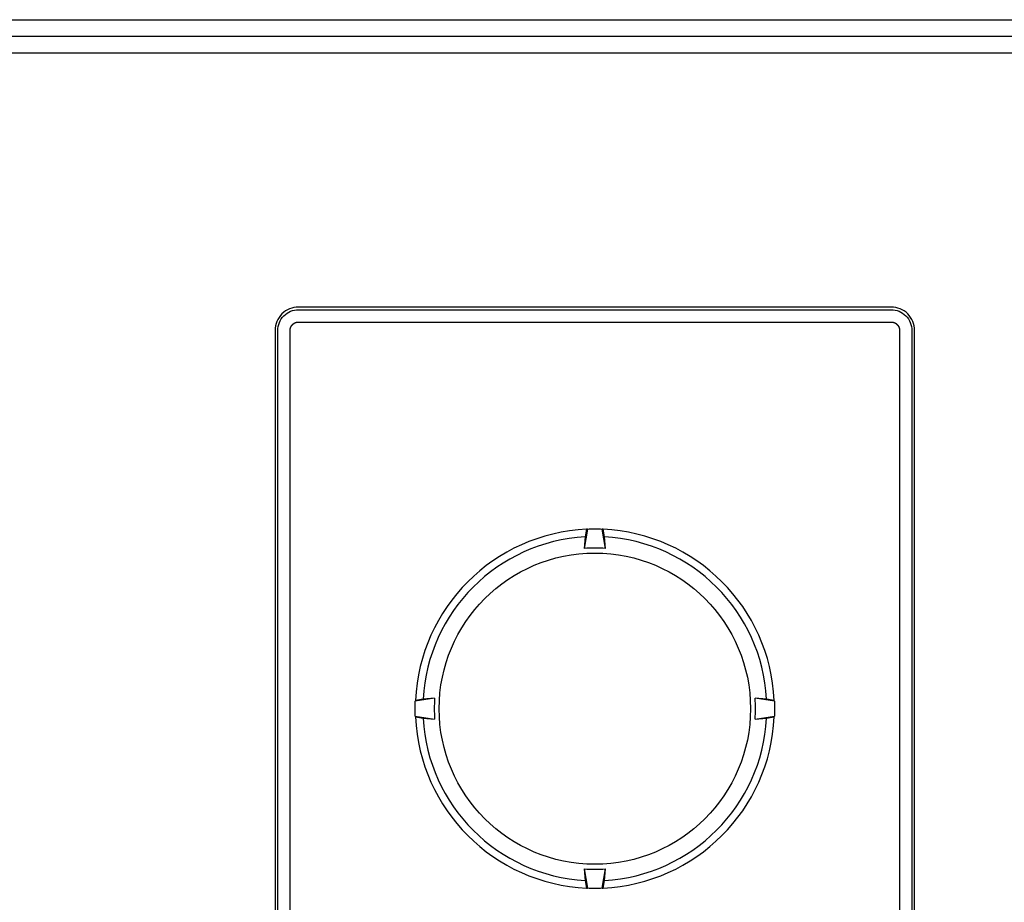
# Model space of a CAD drawing. Extents: x 367 to 1762, y 81 to 405.
# Drawn here: x 770 to 830, y 351 to 405 of the extents above; entities that cross this region are included whole.
import ezdxf

# ---------------------------------------------------------------- set-up
doc = ezdxf.new("R2010")
doc.units = 0
doc.layers.get('0').update_dxf_attribs({"linetype": 'CONTINUOUS'})

msp = doc.modelspace()

# ---------------------------------------------------------------- linework, layer by layer
at = {"color": 7, "linetype": 'CONTINUOUS'}
for p, q in [((509.45, 404.548), (833.25, 404.548)), ((510.446, 403.552), (894.948, 403.552)), ((895, 402.5), (510.446, 402.5)), ((823.083, 387.013), (786.917, 387.013)), ((786.917, 386.849), (823.083, 386.849)), ((786.917, 386.098), (823.083, 386.098)), ((785.487, 385.583), (785.487, 339.417)), ((785.651, 339.417), (785.651, 385.583)), ((786.402, 339.417), (786.402, 385.583)), ((823.598, 385.583), (823.598, 339.417)), ((824.349, 385.583), (824.349, 339.417)), ((824.513, 339.417), (824.513, 385.583)), ((804.546, 373.464), (804.356, 372.279)), ((804.5, 373.449), (804.418, 372.984)), ((804.546, 373.464), (804.5, 373.449)), ((805.644, 372.279), (805.454, 373.464)), ((805.5, 373.449), (805.454, 373.464)), ((805.582, 372.984), (805.5, 373.449)), ((804.418, 372.984), (804.356, 372.279)), ((805.644, 372.279), (805.582, 372.984)), ((795.221, 363.144), (794.036, 362.954)), ((794.051, 363), (794.036, 362.954)), ((794.516, 363.082), (794.051, 363)), ((795.221, 363.144), (794.516, 363.082)), ((815.964, 362.954), (814.779, 363.144)), ((815.484, 363.082), (814.779, 363.144)), ((815.949, 363), (815.484, 363.082)), ((815.964, 362.954), (815.949, 363)), ((794.036, 362.046), (795.221, 361.856)), ((794.036, 362.046), (794.051, 362)), ((794.051, 362), (794.516, 361.918)), ((794.516, 361.918), (795.221, 361.856)), ((814.779, 361.856), (815.964, 362.046)), ((814.779, 361.856), (815.484, 361.918)), ((815.484, 361.918), (815.949, 362)), ((815.949, 362), (815.964, 362.046)), ((804.356, 352.721), (804.546, 351.536)), ((804.356, 352.721), (804.418, 352.016)), ((805.454, 351.536), (805.644, 352.721)), ((805.582, 352.016), (805.644, 352.721)), ((804.418, 352.016), (804.5, 351.551)), ((804.5, 351.551), (804.546, 351.536)), ((805.454, 351.536), (805.5, 351.551)), ((805.5, 351.551), (805.582, 352.016))]:
    msp.add_line(p, q, dxfattribs=at)
at = {"color": 7, "linetype": 'CONTINUOUS', "extrusion": (0, 0, -1)}
for points in [[(-786.402, 385.583), (-786.402, 385.584), (-786.402, 385.584), (-786.402, 385.585), (-786.402, 385.586), (-786.402, 385.587), (-786.402, 385.588), (-786.402, 385.588), (-786.402, 385.589), (-786.402, 385.59), (-786.402, 385.591), (-786.402, 385.591), (-786.402, 385.592), (-786.402, 385.593), (-786.402, 385.594), (-786.402, 385.595), (-786.402, 385.595), (-786.402, 385.596), (-786.402, 385.597), (-786.402, 385.598), (-786.402, 385.599), (-786.402, 385.599), (-786.402, 385.6), (-786.402, 385.601), (-786.402, 385.602), (-786.402, 385.603), (-786.402, 385.603), (-786.402, 385.604), (-786.402, 385.605), (-786.402, 385.606), (-786.402, 385.607), (-786.402, 385.607), (-786.402, 385.608), (-786.402, 385.609), (-786.403, 385.61), (-786.403, 385.61), (-786.403, 385.611), (-786.403, 385.612), (-786.403, 385.613), (-786.403, 385.614), (-786.403, 385.614), (-786.403, 385.615), (-786.403, 385.616), (-786.403, 385.617), (-786.403, 385.618), (-786.403, 385.618), (-786.403, 385.619), (-786.403, 385.62), (-786.403, 385.621), (-786.403, 385.621), (-786.403, 385.622), (-786.404, 385.623), (-786.404, 385.624), (-786.404, 385.625), (-786.404, 385.625), (-786.404, 385.626), (-786.404, 385.627), (-786.404, 385.628), (-786.404, 385.629), (-786.404, 385.63), (-786.404, 385.631), (-786.404, 385.631), (-786.404, 385.632), (-786.405, 385.633), (-786.405, 385.634), (-786.405, 385.635), (-786.405, 385.636), (-786.405, 385.637), (-786.405, 385.637), (-786.405, 385.638), (-786.405, 385.639), (-786.405, 385.64), (-786.405, 385.641), (-786.406, 385.642), (-786.406, 385.643), (-786.406, 385.643), (-786.406, 385.644), (-786.406, 385.645), (-786.406, 385.646), (-786.406, 385.647), (-786.406, 385.648), (-786.406, 385.649), (-786.407, 385.65), (-786.407, 385.65), (-786.407, 385.651), (-786.407, 385.652), (-786.407, 385.653), (-786.407, 385.654), (-786.407, 385.655), (-786.407, 385.656), (-786.408, 385.656), (-786.408, 385.657), (-786.408, 385.658), (-786.408, 385.659), (-786.408, 385.66), (-786.408, 385.661), (-786.408, 385.662), (-786.409, 385.662), (-786.409, 385.663), (-786.409, 385.664), (-786.409, 385.665), (-786.409, 385.666), (-786.409, 385.667), (-786.41, 385.668), (-786.41, 385.668), (-786.41, 385.669), (-786.41, 385.67), (-786.41, 385.671), (-786.41, 385.672), (-786.411, 385.673), (-786.411, 385.674), (-786.411, 385.675), (-786.411, 385.676), (-786.411, 385.677), (-786.411, 385.677), (-786.412, 385.678), (-786.412, 385.679), (-786.412, 385.68), (-786.412, 385.681), (-786.412, 385.682), (-786.413, 385.683), (-786.413, 385.684), (-786.413, 385.685), (-786.413, 385.686), (-786.413, 385.686), (-786.414, 385.687), (-786.414, 385.688), (-786.414, 385.689), (-786.414, 385.69), (-786.414, 385.691), (-786.415, 385.692), (-786.415, 385.693), (-786.415, 385.694), (-786.415, 385.695), (-786.415, 385.695), (-786.416, 385.696), (-786.416, 385.697), (-786.416, 385.698), (-786.416, 385.699), (-786.416, 385.7), (-786.417, 385.701), (-786.417, 385.702), (-786.417, 385.703), (-786.417, 385.704), (-786.418, 385.704), (-786.418, 385.705), (-786.418, 385.706), (-786.418, 385.707), (-786.419, 385.708), (-786.419, 385.709), (-786.419, 385.71), (-786.419, 385.711), (-786.419, 385.712), (-786.42, 385.713), (-786.42, 385.713), (-786.42, 385.714), (-786.42, 385.715), (-786.421, 385.716), (-786.421, 385.717), (-786.421, 385.718), (-786.422, 385.719), (-786.422, 385.72), (-786.422, 385.721), (-786.422, 385.722), (-786.423, 385.723), (-786.423, 385.724), (-786.423, 385.725), (-786.423, 385.725), (-786.424, 385.726), (-786.424, 385.727), (-786.424, 385.728), (-786.425, 385.729), (-786.425, 385.73), (-786.425, 385.731), (-786.425, 385.732), (-786.426, 385.733), (-786.426, 385.734), (-786.426, 385.735), (-786.427, 385.736), (-786.427, 385.736), (-786.427, 385.737), (-786.427, 385.738), (-786.428, 385.739), (-786.428, 385.74), (-786.428, 385.741), (-786.429, 385.742), (-786.429, 385.743), (-786.429, 385.744), (-786.43, 385.745), (-786.43, 385.746), (-786.43, 385.747), (-786.43, 385.747), (-786.431, 385.748), (-786.431, 385.749), (-786.431, 385.75), (-786.432, 385.751), (-786.432, 385.752), (-786.432, 385.753), (-786.433, 385.754), (-786.433, 385.755), (-786.433, 385.756), (-786.434, 385.756), (-786.434, 385.757), (-786.434, 385.758), (-786.435, 385.759), (-786.435, 385.76), (-786.435, 385.761), (-786.436, 385.762), (-786.436, 385.763), (-786.436, 385.764), (-786.437, 385.765), (-786.437, 385.766), (-786.437, 385.767), (-786.438, 385.768), (-786.438, 385.768), (-786.439, 385.769), (-786.439, 385.77), (-786.439, 385.771), (-786.44, 385.772), (-786.44, 385.773), (-786.44, 385.774), (-786.441, 385.775), (-786.441, 385.776), (-786.441, 385.777), (-786.442, 385.778), (-786.442, 385.779), (-786.443, 385.779), (-786.443, 385.78), (-786.443, 385.781), (-786.444, 385.782), (-786.444, 385.783), (-786.444, 385.784), (-786.445, 385.785), (-786.445, 385.786), (-786.446, 385.787), (-786.446, 385.788), (-786.446, 385.789), (-786.447, 385.789), (-786.447, 385.79), (-786.448, 385.791), (-786.448, 385.792), (-786.448, 385.793), (-786.449, 385.794), (-786.449, 385.795), (-786.45, 385.796), (-786.45, 385.797), (-786.45, 385.798), (-786.451, 385.798), (-786.451, 385.799), (-786.452, 385.8), (-786.452, 385.801), (-786.452, 385.802), (-786.453, 385.803), (-786.453, 385.804), (-786.454, 385.805), (-786.454, 385.805), (-786.455, 385.806), (-786.455, 385.807), (-786.455, 385.808), (-786.456, 385.809), (-786.456, 385.81), (-786.457, 385.811), (-786.457, 385.812), (-786.457, 385.812), (-786.458, 385.813), (-786.458, 385.814), (-786.459, 385.815), (-786.459, 385.816), (-786.46, 385.817), (-786.46, 385.818), (-786.46, 385.819), (-786.461, 385.819), (-786.461, 385.82), (-786.462, 385.821), (-786.462, 385.822), (-786.463, 385.823), (-786.463, 385.824), (-786.464, 385.825), (-786.464, 385.825), (-786.464, 385.826), (-786.465, 385.827), (-786.465, 385.828), (-786.466, 385.829), (-786.466, 385.83), (-786.467, 385.83), (-786.467, 385.831), (-786.468, 385.832), (-786.468, 385.833), (-786.469, 385.834), (-786.469, 385.835), (-786.469, 385.836), (-786.47, 385.836), (-786.47, 385.837), (-786.471, 385.838), (-786.471, 385.839), (-786.472, 385.84), (-786.472, 385.84), (-786.473, 385.841), (-786.473, 385.842), (-786.474, 385.843), (-786.474, 385.844), (-786.474, 385.844), (-786.475, 385.845), (-786.475, 385.846), (-786.476, 385.847), (-786.476, 385.848), (-786.477, 385.848), (-786.477, 385.849), (-786.478, 385.85), (-786.478, 385.851), (-786.479, 385.852), (-786.479, 385.852), (-786.48, 385.853), (-786.48, 385.854), (-786.481, 385.855), (-786.481, 385.856), (-786.482, 385.856), (-786.482, 385.857), (-786.482, 385.858), (-786.483, 385.859), (-786.483, 385.86), (-786.484, 385.86), (-786.484, 385.861), (-786.485, 385.862), (-786.485, 385.863), (-786.486, 385.863), (-786.486, 385.864), (-786.487, 385.865), (-786.487, 385.866), (-786.488, 385.867), (-786.488, 385.867), (-786.489, 385.868), (-786.489, 385.869), (-786.49, 385.87), (-786.49, 385.87), (-786.491, 385.871), (-786.491, 385.872), (-786.492, 385.873), (-786.492, 385.874), (-786.493, 385.874), (-786.493, 385.875), (-786.494, 385.876), (-786.494, 385.876), (-786.495, 385.877), (-786.495, 385.878), (-786.496, 385.879), (-786.496, 385.879), (-786.497, 385.88), (-786.497, 385.881), (-786.498, 385.881), (-786.498, 385.882), (-786.499, 385.883), (-786.499, 385.884), (-786.5, 385.884), (-786.5, 385.885), (-786.501, 385.886), (-786.501, 385.887), (-786.502, 385.887), (-786.502, 385.888), (-786.503, 385.889), (-786.503, 385.889), (-786.504, 385.89), (-786.504, 385.891), (-786.505, 385.891), (-786.505, 385.892), (-786.506, 385.893), (-786.506, 385.894), (-786.507, 385.894), (-786.507, 385.895), (-786.508, 385.896), (-786.508, 385.896), (-786.509, 385.897), (-786.509, 385.898), (-786.51, 385.899), (-786.511, 385.899), (-786.511, 385.9), (-786.512, 385.901), (-786.512, 385.901), (-786.513, 385.902), (-786.513, 385.903), (-786.514, 385.903), (-786.514, 385.904), (-786.515, 385.905), (-786.515, 385.905), (-786.516, 385.906), (-786.516, 385.907), (-786.517, 385.907), (-786.517, 385.908), (-786.518, 385.909), (-786.519, 385.91), (-786.519, 385.91), (-786.52, 385.911), (-786.52, 385.911), (-786.521, 385.912), (-786.521, 385.913), (-786.522, 385.913), (-786.522, 385.914), (-786.523, 385.915), (-786.523, 385.915), (-786.524, 385.916), (-786.524, 385.916), (-786.525, 385.917), (-786.525, 385.918), (-786.526, 385.918), (-786.526, 385.919), (-786.527, 385.919), (-786.527, 385.92), (-786.528, 385.921), (-786.528, 385.921), (-786.529, 385.922), (-786.529, 385.922), (-786.53, 385.923), (-786.53, 385.924), (-786.531, 385.924), (-786.531, 385.925), (-786.532, 385.925), (-786.532, 385.926), (-786.533, 385.927), (-786.533, 385.927), (-786.534, 385.928), (-786.534, 385.928), (-786.535, 385.929), (-786.535, 385.929), (-786.536, 385.93), (-786.536, 385.931), (-786.537, 385.931), (-786.537, 385.932), (-786.538, 385.932), (-786.539, 385.933), (-786.539, 385.934), (-786.54, 385.934), (-786.54, 385.935), (-786.541, 385.935), (-786.541, 385.936), (-786.542, 385.936), (-786.542, 385.937), (-786.543, 385.938), (-786.543, 385.938), (-786.544, 385.939), (-786.544, 385.939), (-786.545, 385.94), (-786.545, 385.94), (-786.546, 385.941), (-786.547, 385.942), (-786.547, 385.942), (-786.548, 385.943), (-786.548, 385.943), (-786.549, 385.944), (-786.549, 385.944), (-786.55, 385.945), (-786.55, 385.945), (-786.551, 385.946), (-786.551, 385.947), (-786.552, 385.947), (-786.553, 385.948), (-786.553, 385.948), (-786.554, 385.949), (-786.554, 385.949), (-786.555, 385.95), (-786.555, 385.95), (-786.556, 385.951), (-786.556, 385.951), (-786.557, 385.952), (-786.557, 385.952), (-786.558, 385.953), (-786.558, 385.954), (-786.559, 385.954), (-786.56, 385.955), (-786.56, 385.955), (-786.561, 385.956), (-786.561, 385.956), (-786.562, 385.957), (-786.562, 385.957), (-786.563, 385.958), (-786.563, 385.958), (-786.564, 385.959), (-786.565, 385.959), (-786.565, 385.96), (-786.566, 385.96), (-786.566, 385.961), (-786.567, 385.961), (-786.567, 385.962), (-786.568, 385.962), (-786.569, 385.963), (-786.569, 385.963), (-786.57, 385.964), (-786.57, 385.964), (-786.571, 385.965), (-786.571, 385.965), (-786.572, 385.966), (-786.572, 385.966), (-786.573, 385.967), (-786.574, 385.967), (-786.574, 385.968), (-786.575, 385.968), (-786.575, 385.969), (-786.576, 385.969), (-786.577, 385.97), (-786.577, 385.97), (-786.578, 385.971), (-786.578, 385.971), (-786.579, 385.972), (-786.579, 385.972), (-786.58, 385.973), (-786.581, 385.973), (-786.581, 385.974), (-786.582, 385.974), (-786.582, 385.975), (-786.583, 385.975), (-786.584, 385.976), (-786.584, 385.976), (-786.585, 385.977), (-786.586, 385.978), (-786.586, 385.978), (-786.587, 385.979), (-786.588, 385.979), (-786.588, 385.98), (-786.589, 385.98), (-786.59, 385.981), (-786.59, 385.981), (-786.591, 385.982), (-786.592, 385.982), (-786.592, 385.983), (-786.593, 385.983), (-786.594, 385.984), (-786.594, 385.984), (-786.595, 385.985), (-786.596, 385.985), (-786.596, 385.986), (-786.597, 385.986), (-786.598, 385.987), (-786.598, 385.988), (-786.599, 385.988), (-786.6, 385.989), (-786.6, 385.989), (-786.601, 385.99), (-786.602, 385.99), (-786.602, 385.991), (-786.603, 385.991), (-786.604, 385.992), (-786.604, 385.992), (-786.605, 385.993), (-786.606, 385.993), (-786.606, 385.994), (-786.607, 385.994), (-786.608, 385.995), (-786.608, 385.995), (-786.609, 385.996), (-786.61, 385.996), (-786.611, 385.997), (-786.611, 385.997), (-786.612, 385.998), (-786.613, 385.998), (-786.613, 385.999), (-786.614, 385.999), (-786.615, 386), (-786.615, 386), (-786.616, 386), (-786.617, 386.001), (-786.617, 386.001), (-786.618, 386.002), (-786.619, 386.003), (-786.62, 386.003), (-786.621, 386.004), (-786.621, 386.004), (-786.622, 386.005), (-786.623, 386.005), (-786.624, 386.006), (-786.624, 386.006), (-786.625, 386.007), (-786.626, 386.007), (-786.627, 386.008), (-786.627, 386.008), (-786.628, 386.009), (-786.629, 386.009), (-786.63, 386.01), (-786.631, 386.01), (-786.631, 386.011), (-786.632, 386.011), (-786.633, 386.012), (-786.634, 386.012), (-786.635, 386.013), (-786.635, 386.013), (-786.636, 386.014), (-786.637, 386.014), (-786.638, 386.015), (-786.638, 386.015), (-786.639, 386.016), (-786.64, 386.016), (-786.641, 386.017), (-786.642, 386.017), (-786.642, 386.018), (-786.643, 386.018), (-786.644, 386.019), (-786.645, 386.019), (-786.646, 386.02), (-786.646, 386.02), (-786.647, 386.021), (-786.648, 386.021), (-786.649, 386.022), (-786.65, 386.022), (-786.65, 386.022), (-786.651, 386.023), (-786.652, 386.023), (-786.653, 386.024), (-786.654, 386.024), (-786.654, 386.025), (-786.655, 386.025), (-786.656, 386.026), (-786.657, 386.026), (-786.658, 386.027), (-786.659, 386.027), (-786.659, 386.028), (-786.66, 386.028), (-786.661, 386.029), (-786.662, 386.029), (-786.663, 386.029), (-786.664, 386.03), (-786.664, 386.03), (-786.665, 386.031), (-786.666, 386.031), (-786.667, 386.032), (-786.668, 386.032), (-786.669, 386.033), (-786.67, 386.033), (-786.67, 386.034), (-786.671, 386.034), (-786.672, 386.035), (-786.673, 386.035), (-786.674, 386.035), (-786.675, 386.036), (-786.676, 386.036), (-786.677, 386.037), (-786.677, 386.037), (-786.678, 386.038), (-786.679, 386.038), (-786.68, 386.039), (-786.681, 386.039), (-786.682, 386.04), (-786.683, 386.04), (-786.684, 386.04), (-786.684, 386.041), (-786.685, 386.041), (-786.686, 386.042), (-786.687, 386.042), (-786.688, 386.043), (-786.689, 386.043), (-786.69, 386.043), (-786.691, 386.044), (-786.691, 386.044), (-786.692, 386.045), (-786.693, 386.045), (-786.694, 386.046), (-786.695, 386.046), (-786.696, 386.046), (-786.697, 386.047), (-786.698, 386.047), (-786.699, 386.048), (-786.699, 386.048), (-786.7, 386.048), (-786.701, 386.049), (-786.702, 386.049), (-786.703, 386.05), (-786.704, 386.05), (-786.705, 386.05), (-786.706, 386.051), (-786.707, 386.051), (-786.707, 386.052), (-786.708, 386.052), (-786.709, 386.052), (-786.71, 386.053), (-786.711, 386.053), (-786.712, 386.054), (-786.713, 386.054), (-786.714, 386.054), (-786.715, 386.055), (-786.716, 386.055), (-786.716, 386.056), (-786.717, 386.056), (-786.718, 386.056), (-786.719, 386.057), (-786.72, 386.057), (-786.721, 386.057), (-786.722, 386.058), (-786.723, 386.058), (-786.724, 386.059), (-786.725, 386.059), (-786.726, 386.059), (-786.726, 386.06), (-786.727, 386.06), (-786.728, 386.06), (-786.729, 386.061), (-786.73, 386.061), (-786.731, 386.061), (-786.732, 386.062), (-786.733, 386.062), (-786.734, 386.063), (-786.735, 386.063), (-786.736, 386.063), (-786.736, 386.064), (-786.737, 386.064), (-786.738, 386.064), (-786.739, 386.065), (-786.74, 386.065), (-786.741, 386.065), (-786.742, 386.066), (-786.743, 386.066), (-786.744, 386.066), (-786.745, 386.067), (-786.746, 386.067), (-786.747, 386.067), (-786.748, 386.068), (-786.748, 386.068), (-786.749, 386.068), (-786.75, 386.069), (-786.751, 386.069), (-786.752, 386.069), (-786.753, 386.07), (-786.754, 386.07), (-786.755, 386.07), (-786.756, 386.071), (-786.757, 386.071), (-786.758, 386.071), (-786.759, 386.071), (-786.76, 386.072), (-786.761, 386.072), (-786.761, 386.072), (-786.762, 386.073), (-786.763, 386.073), (-786.764, 386.073), (-786.765, 386.074), (-786.766, 386.074), (-786.767, 386.074), (-786.768, 386.074), (-786.769, 386.075), (-786.77, 386.075), (-786.771, 386.075), (-786.772, 386.076), (-786.773, 386.076), (-786.774, 386.076), (-786.775, 386.076), (-786.775, 386.077), (-786.776, 386.077), (-786.777, 386.077), (-786.778, 386.078), (-786.779, 386.078), (-786.78, 386.078), (-786.781, 386.078), (-786.782, 386.079), (-786.783, 386.079), (-786.784, 386.079), (-786.785, 386.079), (-786.786, 386.08), (-786.787, 386.08), (-786.788, 386.08), (-786.789, 386.08), (-786.79, 386.081), (-786.791, 386.081), (-786.791, 386.081), (-786.792, 386.081), (-786.793, 386.082), (-786.794, 386.082), (-786.795, 386.082), (-786.796, 386.082), (-786.797, 386.083), (-786.798, 386.083), (-786.799, 386.083), (-786.8, 386.083), (-786.801, 386.084), (-786.802, 386.084), (-786.803, 386.084), (-786.804, 386.084), (-786.805, 386.085), (-786.806, 386.085), (-786.807, 386.085), (-786.808, 386.085), (-786.809, 386.085), (-786.809, 386.086), (-786.81, 386.086), (-786.811, 386.086), (-786.812, 386.086), (-786.813, 386.086), (-786.813, 386.087), (-786.814, 386.087), (-786.815, 386.087), (-786.816, 386.087), (-786.817, 386.087), (-786.818, 386.087), (-786.818, 386.088), (-786.819, 386.088), (-786.82, 386.088), (-786.821, 386.088), (-786.822, 386.088), (-786.823, 386.088), (-786.823, 386.089), (-786.824, 386.089), (-786.825, 386.089), (-786.826, 386.089), (-786.827, 386.089), (-786.828, 386.089), (-786.828, 386.09), (-786.829, 386.09), (-786.83, 386.09), (-786.831, 386.09), (-786.832, 386.09), (-786.832, 386.09), (-786.833, 386.091), (-786.834, 386.091), (-786.835, 386.091), (-786.836, 386.091), (-786.837, 386.091), (-786.837, 386.091), (-786.838, 386.091), (-786.839, 386.092), (-786.84, 386.092), (-786.841, 386.092), (-786.842, 386.092), (-786.842, 386.092), (-786.843, 386.092), (-786.844, 386.092), (-786.845, 386.093), (-786.846, 386.093), (-786.847, 386.093), (-786.847, 386.093), (-786.848, 386.093), (-786.849, 386.093), (-786.85, 386.093), (-786.851, 386.093), (-786.852, 386.094), (-786.852, 386.094), (-786.853, 386.094), (-786.854, 386.094), (-786.855, 386.094), (-786.856, 386.094), (-786.857, 386.094), (-786.858, 386.094), (-786.858, 386.094), (-786.859, 386.095), (-786.86, 386.095), (-786.861, 386.095), (-786.862, 386.095), (-786.863, 386.095), (-786.863, 386.095), (-786.864, 386.095), (-786.865, 386.095), (-786.866, 386.095), (-786.867, 386.095), (-786.868, 386.096), (-786.868, 386.096), (-786.869, 386.096), (-786.87, 386.096), (-786.871, 386.096), (-786.872, 386.096), (-786.873, 386.096), (-786.873, 386.096), (-786.874, 386.096), (-786.875, 386.096), (-786.876, 386.096), (-786.877, 386.096), (-786.878, 386.097), (-786.878, 386.097), (-786.879, 386.097), (-786.88, 386.097), (-786.881, 386.097), (-786.882, 386.097), (-786.883, 386.097), (-786.884, 386.097), (-786.884, 386.097), (-786.885, 386.097), (-786.886, 386.097), (-786.887, 386.097), (-786.888, 386.097), (-786.889, 386.097), (-786.889, 386.097), (-786.89, 386.097), (-786.891, 386.098), (-786.892, 386.098), (-786.893, 386.098), (-786.894, 386.098), (-786.894, 386.098), (-786.895, 386.098), (-786.896, 386.098), (-786.897, 386.098), (-786.898, 386.098), (-786.899, 386.098), (-786.9, 386.098), (-786.9, 386.098), (-786.901, 386.098), (-786.902, 386.098), (-786.903, 386.098), (-786.904, 386.098), (-786.905, 386.098), (-786.905, 386.098), (-786.906, 386.098), (-786.907, 386.098), (-786.908, 386.098), (-786.909, 386.098), (-786.91, 386.098), (-786.91, 386.098), (-786.911, 386.098), (-786.912, 386.098), (-786.913, 386.098), (-786.914, 386.098), (-786.915, 386.098), (-786.916, 386.098), (-786.916, 386.098), (-786.917, 386.098)], [(-823.083, 386.098), (-823.084, 386.098), (-823.084, 386.098), (-823.085, 386.098), (-823.086, 386.098), (-823.087, 386.098), (-823.088, 386.098), (-823.088, 386.098), (-823.089, 386.098), (-823.09, 386.098), (-823.091, 386.098), (-823.091, 386.098), (-823.092, 386.098), (-823.093, 386.098), (-823.094, 386.098), (-823.095, 386.098), (-823.095, 386.098), (-823.096, 386.098), (-823.097, 386.098), (-823.098, 386.098), (-823.099, 386.098), (-823.099, 386.098), (-823.1, 386.098), (-823.101, 386.098), (-823.102, 386.098), (-823.103, 386.098), (-823.103, 386.098), (-823.104, 386.098), (-823.105, 386.098), (-823.106, 386.098), (-823.107, 386.098), (-823.107, 386.098), (-823.108, 386.098), (-823.109, 386.098), (-823.11, 386.097), (-823.11, 386.097), (-823.111, 386.097), (-823.112, 386.097), (-823.113, 386.097), (-823.114, 386.097), (-823.114, 386.097), (-823.115, 386.097), (-823.116, 386.097), (-823.117, 386.097), (-823.118, 386.097), (-823.118, 386.097), (-823.119, 386.097), (-823.12, 386.097), (-823.121, 386.097), (-823.121, 386.097), (-823.122, 386.097), (-823.123, 386.096), (-823.124, 386.096), (-823.125, 386.096), (-823.125, 386.096), (-823.126, 386.096), (-823.127, 386.096), (-823.128, 386.096), (-823.129, 386.096), (-823.13, 386.096), (-823.131, 386.096), (-823.131, 386.096), (-823.132, 386.096), (-823.133, 386.095), (-823.134, 386.095), (-823.135, 386.095), (-823.136, 386.095), (-823.137, 386.095), (-823.137, 386.095), (-823.138, 386.095), (-823.139, 386.095), (-823.14, 386.095), (-823.141, 386.095), (-823.142, 386.094), (-823.143, 386.094), (-823.143, 386.094), (-823.144, 386.094), (-823.145, 386.094), (-823.146, 386.094), (-823.147, 386.094), (-823.148, 386.094), (-823.149, 386.094), (-823.15, 386.093), (-823.15, 386.093), (-823.151, 386.093), (-823.152, 386.093), (-823.153, 386.093), (-823.154, 386.093), (-823.155, 386.093), (-823.156, 386.093), (-823.156, 386.092), (-823.157, 386.092), (-823.158, 386.092), (-823.159, 386.092), (-823.16, 386.092), (-823.161, 386.092), (-823.162, 386.092), (-823.162, 386.091), (-823.163, 386.091), (-823.164, 386.091), (-823.165, 386.091), (-823.166, 386.091), (-823.167, 386.091), (-823.168, 386.09), (-823.168, 386.09), (-823.169, 386.09), (-823.17, 386.09), (-823.171, 386.09), (-823.172, 386.09), (-823.173, 386.089), (-823.174, 386.089), (-823.175, 386.089), (-823.176, 386.089), (-823.177, 386.089), (-823.177, 386.089), (-823.178, 386.088), (-823.179, 386.088), (-823.18, 386.088), (-823.181, 386.088), (-823.182, 386.088), (-823.183, 386.087), (-823.184, 386.087), (-823.185, 386.087), (-823.186, 386.087), (-823.186, 386.087), (-823.187, 386.086), (-823.188, 386.086), (-823.189, 386.086), (-823.19, 386.086), (-823.191, 386.086), (-823.192, 386.085), (-823.193, 386.085), (-823.194, 386.085), (-823.195, 386.085), (-823.195, 386.085), (-823.196, 386.084), (-823.197, 386.084), (-823.198, 386.084), (-823.199, 386.084), (-823.2, 386.084), (-823.201, 386.083), (-823.202, 386.083), (-823.203, 386.083), (-823.204, 386.083), (-823.204, 386.082), (-823.205, 386.082), (-823.206, 386.082), (-823.207, 386.082), (-823.208, 386.081), (-823.209, 386.081), (-823.21, 386.081), (-823.211, 386.081), (-823.212, 386.081), (-823.213, 386.08), (-823.213, 386.08), (-823.214, 386.08), (-823.215, 386.08), (-823.216, 386.079), (-823.217, 386.079), (-823.218, 386.079), (-823.219, 386.078), (-823.22, 386.078), (-823.221, 386.078), (-823.222, 386.078), (-823.223, 386.077), (-823.224, 386.077), (-823.225, 386.077), (-823.225, 386.077), (-823.226, 386.076), (-823.227, 386.076), (-823.228, 386.076), (-823.229, 386.075), (-823.23, 386.075), (-823.231, 386.075), (-823.232, 386.075), (-823.233, 386.074), (-823.234, 386.074), (-823.235, 386.074), (-823.236, 386.073), (-823.236, 386.073), (-823.237, 386.073), (-823.238, 386.073), (-823.239, 386.072), (-823.24, 386.072), (-823.241, 386.072), (-823.242, 386.071), (-823.243, 386.071), (-823.244, 386.071), (-823.245, 386.07), (-823.246, 386.07), (-823.247, 386.07), (-823.247, 386.07), (-823.248, 386.069), (-823.249, 386.069), (-823.25, 386.069), (-823.251, 386.068), (-823.252, 386.068), (-823.253, 386.068), (-823.254, 386.067), (-823.255, 386.067), (-823.256, 386.067), (-823.256, 386.066), (-823.257, 386.066), (-823.258, 386.066), (-823.259, 386.065), (-823.26, 386.065), (-823.261, 386.065), (-823.262, 386.064), (-823.263, 386.064), (-823.264, 386.064), (-823.265, 386.063), (-823.266, 386.063), (-823.267, 386.063), (-823.268, 386.062), (-823.268, 386.062), (-823.269, 386.061), (-823.27, 386.061), (-823.271, 386.061), (-823.272, 386.06), (-823.273, 386.06), (-823.274, 386.06), (-823.275, 386.059), (-823.276, 386.059), (-823.277, 386.059), (-823.278, 386.058), (-823.279, 386.058), (-823.279, 386.057), (-823.28, 386.057), (-823.281, 386.057), (-823.282, 386.056), (-823.283, 386.056), (-823.284, 386.056), (-823.285, 386.055), (-823.286, 386.055), (-823.287, 386.054), (-823.288, 386.054), (-823.289, 386.054), (-823.289, 386.053), (-823.29, 386.053), (-823.291, 386.052), (-823.292, 386.052), (-823.293, 386.052), (-823.294, 386.051), (-823.295, 386.051), (-823.296, 386.05), (-823.297, 386.05), (-823.298, 386.05), (-823.298, 386.049), (-823.299, 386.049), (-823.3, 386.048), (-823.301, 386.048), (-823.302, 386.048), (-823.303, 386.047), (-823.304, 386.047), (-823.305, 386.046), (-823.305, 386.046), (-823.306, 386.045), (-823.307, 386.045), (-823.308, 386.045), (-823.309, 386.044), (-823.31, 386.044), (-823.311, 386.043), (-823.312, 386.043), (-823.312, 386.043), (-823.313, 386.042), (-823.314, 386.042), (-823.315, 386.041), (-823.316, 386.041), (-823.317, 386.04), (-823.318, 386.04), (-823.319, 386.04), (-823.319, 386.039), (-823.32, 386.039), (-823.321, 386.038), (-823.322, 386.038), (-823.323, 386.037), (-823.324, 386.037), (-823.325, 386.036), (-823.325, 386.036), (-823.326, 386.036), (-823.327, 386.035), (-823.328, 386.035), (-823.329, 386.034), (-823.33, 386.034), (-823.33, 386.033), (-823.331, 386.033), (-823.332, 386.032), (-823.333, 386.032), (-823.334, 386.031), (-823.335, 386.031), (-823.336, 386.031), (-823.336, 386.03), (-823.337, 386.03), (-823.338, 386.029), (-823.339, 386.029), (-823.34, 386.028), (-823.34, 386.028), (-823.341, 386.027), (-823.342, 386.027), (-823.343, 386.026), (-823.344, 386.026), (-823.344, 386.026), (-823.345, 386.025), (-823.346, 386.025), (-823.347, 386.024), (-823.348, 386.024), (-823.348, 386.023), (-823.349, 386.023), (-823.35, 386.022), (-823.351, 386.022), (-823.352, 386.021), (-823.352, 386.021), (-823.353, 386.02), (-823.354, 386.02), (-823.355, 386.019), (-823.356, 386.019), (-823.356, 386.018), (-823.357, 386.018), (-823.358, 386.018), (-823.359, 386.017), (-823.36, 386.017), (-823.36, 386.016), (-823.361, 386.016), (-823.362, 386.015), (-823.363, 386.015), (-823.363, 386.014), (-823.364, 386.014), (-823.365, 386.013), (-823.366, 386.013), (-823.367, 386.012), (-823.367, 386.012), (-823.368, 386.011), (-823.369, 386.011), (-823.37, 386.01), (-823.37, 386.01), (-823.371, 386.009), (-823.372, 386.009), (-823.373, 386.008), (-823.374, 386.008), (-823.374, 386.007), (-823.375, 386.007), (-823.376, 386.006), (-823.376, 386.006), (-823.377, 386.005), (-823.378, 386.005), (-823.379, 386.004), (-823.379, 386.004), (-823.38, 386.003), (-823.381, 386.003), (-823.381, 386.002), (-823.382, 386.002), (-823.383, 386.001), (-823.384, 386.001), (-823.384, 386), (-823.385, 386), (-823.386, 385.999), (-823.387, 385.999), (-823.387, 385.998), (-823.388, 385.998), (-823.389, 385.997), (-823.389, 385.997), (-823.39, 385.996), (-823.391, 385.996), (-823.391, 385.995), (-823.392, 385.995), (-823.393, 385.994), (-823.394, 385.994), (-823.394, 385.993), (-823.395, 385.993), (-823.396, 385.992), (-823.396, 385.992), (-823.397, 385.991), (-823.398, 385.991), (-823.399, 385.99), (-823.399, 385.989), (-823.4, 385.989), (-823.401, 385.988), (-823.401, 385.988), (-823.402, 385.987), (-823.403, 385.987), (-823.403, 385.986), (-823.404, 385.986), (-823.405, 385.985), (-823.405, 385.985), (-823.406, 385.984), (-823.407, 385.984), (-823.407, 385.983), (-823.408, 385.983), (-823.409, 385.982), (-823.41, 385.981), (-823.41, 385.981), (-823.411, 385.98), (-823.411, 385.98), (-823.412, 385.979), (-823.413, 385.979), (-823.413, 385.978), (-823.414, 385.978), (-823.415, 385.977), (-823.415, 385.977), (-823.416, 385.976), (-823.416, 385.976), (-823.417, 385.975), (-823.418, 385.975), (-823.418, 385.974), (-823.419, 385.974), (-823.419, 385.973), (-823.42, 385.973), (-823.421, 385.972), (-823.421, 385.972), (-823.422, 385.971), (-823.422, 385.971), (-823.423, 385.97), (-823.424, 385.97), (-823.424, 385.969), (-823.425, 385.969), (-823.425, 385.968), (-823.426, 385.968), (-823.427, 385.967), (-823.427, 385.967), (-823.428, 385.966), (-823.428, 385.966), (-823.429, 385.965), (-823.429, 385.965), (-823.43, 385.964), (-823.431, 385.964), (-823.431, 385.963), (-823.432, 385.963), (-823.432, 385.962), (-823.433, 385.961), (-823.434, 385.961), (-823.434, 385.96), (-823.435, 385.96), (-823.435, 385.959), (-823.436, 385.959), (-823.436, 385.958), (-823.437, 385.958), (-823.438, 385.957), (-823.438, 385.957), (-823.439, 385.956), (-823.439, 385.956), (-823.44, 385.955), (-823.44, 385.955), (-823.441, 385.954), (-823.442, 385.953), (-823.442, 385.953), (-823.443, 385.952), (-823.443, 385.952), (-823.444, 385.951), (-823.444, 385.951), (-823.445, 385.95), (-823.445, 385.95), (-823.446, 385.949), (-823.447, 385.949), (-823.447, 385.948), (-823.448, 385.947), (-823.448, 385.947), (-823.449, 385.946), (-823.449, 385.946), (-823.45, 385.945), (-823.45, 385.945), (-823.451, 385.944), (-823.451, 385.944), (-823.452, 385.943), (-823.452, 385.943), (-823.453, 385.942), (-823.454, 385.942), (-823.454, 385.941), (-823.455, 385.94), (-823.455, 385.94), (-823.456, 385.939), (-823.456, 385.939), (-823.457, 385.938), (-823.457, 385.938), (-823.458, 385.937), (-823.458, 385.937), (-823.459, 385.936), (-823.459, 385.935), (-823.46, 385.935), (-823.46, 385.934), (-823.461, 385.934), (-823.461, 385.933), (-823.462, 385.933), (-823.462, 385.932), (-823.463, 385.931), (-823.463, 385.931), (-823.464, 385.93), (-823.464, 385.93), (-823.465, 385.929), (-823.465, 385.929), (-823.466, 385.928), (-823.466, 385.928), (-823.467, 385.927), (-823.467, 385.926), (-823.468, 385.926), (-823.468, 385.925), (-823.469, 385.925), (-823.469, 385.924), (-823.47, 385.923), (-823.47, 385.923), (-823.471, 385.922), (-823.471, 385.922), (-823.472, 385.921), (-823.472, 385.921), (-823.473, 385.92), (-823.473, 385.919), (-823.474, 385.919), (-823.474, 385.918), (-823.475, 385.918), (-823.475, 385.917), (-823.476, 385.916), (-823.476, 385.916), (-823.477, 385.915), (-823.478, 385.914), (-823.478, 385.914), (-823.479, 385.913), (-823.479, 385.912), (-823.48, 385.912), (-823.48, 385.911), (-823.481, 385.91), (-823.481, 385.91), (-823.482, 385.909), (-823.482, 385.908), (-823.483, 385.908), (-823.483, 385.907), (-823.484, 385.906), (-823.484, 385.906), (-823.485, 385.905), (-823.485, 385.904), (-823.486, 385.904), (-823.486, 385.903), (-823.487, 385.902), (-823.488, 385.902), (-823.488, 385.901), (-823.489, 385.9), (-823.489, 385.9), (-823.49, 385.899), (-823.49, 385.898), (-823.491, 385.898), (-823.491, 385.897), (-823.492, 385.896), (-823.492, 385.896), (-823.493, 385.895), (-823.493, 385.894), (-823.494, 385.894), (-823.494, 385.893), (-823.495, 385.892), (-823.495, 385.892), (-823.496, 385.891), (-823.496, 385.89), (-823.497, 385.889), (-823.497, 385.889), (-823.498, 385.888), (-823.498, 385.887), (-823.499, 385.887), (-823.499, 385.886), (-823.5, 385.885), (-823.5, 385.885), (-823.5, 385.884), (-823.501, 385.883), (-823.501, 385.883), (-823.502, 385.882), (-823.503, 385.881), (-823.503, 385.88), (-823.504, 385.879), (-823.504, 385.879), (-823.505, 385.878), (-823.505, 385.877), (-823.506, 385.876), (-823.506, 385.876), (-823.507, 385.875), (-823.507, 385.874), (-823.508, 385.873), (-823.508, 385.873), (-823.509, 385.872), (-823.509, 385.871), (-823.51, 385.87), (-823.51, 385.869), (-823.511, 385.869), (-823.511, 385.868), (-823.512, 385.867), (-823.512, 385.866), (-823.513, 385.865), (-823.513, 385.865), (-823.514, 385.864), (-823.514, 385.863), (-823.515, 385.862), (-823.515, 385.862), (-823.516, 385.861), (-823.516, 385.86), (-823.517, 385.859), (-823.517, 385.858), (-823.518, 385.858), (-823.518, 385.857), (-823.519, 385.856), (-823.519, 385.855), (-823.52, 385.854), (-823.52, 385.854), (-823.521, 385.853), (-823.521, 385.852), (-823.522, 385.851), (-823.522, 385.85), (-823.522, 385.85), (-823.523, 385.849), (-823.523, 385.848), (-823.524, 385.847), (-823.524, 385.846), (-823.525, 385.846), (-823.525, 385.845), (-823.526, 385.844), (-823.526, 385.843), (-823.527, 385.842), (-823.527, 385.841), (-823.528, 385.841), (-823.528, 385.84), (-823.529, 385.839), (-823.529, 385.838), (-823.529, 385.837), (-823.53, 385.836), (-823.53, 385.836), (-823.531, 385.835), (-823.531, 385.834), (-823.532, 385.833), (-823.532, 385.832), (-823.533, 385.831), (-823.533, 385.83), (-823.534, 385.83), (-823.534, 385.829), (-823.535, 385.828), (-823.535, 385.827), (-823.535, 385.826), (-823.536, 385.825), (-823.536, 385.824), (-823.537, 385.823), (-823.537, 385.823), (-823.538, 385.822), (-823.538, 385.821), (-823.539, 385.82), (-823.539, 385.819), (-823.54, 385.818), (-823.54, 385.817), (-823.54, 385.816), (-823.541, 385.816), (-823.541, 385.815), (-823.542, 385.814), (-823.542, 385.813), (-823.543, 385.812), (-823.543, 385.811), (-823.543, 385.81), (-823.544, 385.809), (-823.544, 385.809), (-823.545, 385.808), (-823.545, 385.807), (-823.546, 385.806), (-823.546, 385.805), (-823.546, 385.804), (-823.547, 385.803), (-823.547, 385.802), (-823.548, 385.801), (-823.548, 385.801), (-823.548, 385.8), (-823.549, 385.799), (-823.549, 385.798), (-823.55, 385.797), (-823.55, 385.796), (-823.55, 385.795), (-823.551, 385.794), (-823.551, 385.793), (-823.552, 385.793), (-823.552, 385.792), (-823.552, 385.791), (-823.553, 385.79), (-823.553, 385.789), (-823.554, 385.788), (-823.554, 385.787), (-823.554, 385.786), (-823.555, 385.785), (-823.555, 385.784), (-823.556, 385.784), (-823.556, 385.783), (-823.556, 385.782), (-823.557, 385.781), (-823.557, 385.78), (-823.557, 385.779), (-823.558, 385.778), (-823.558, 385.777), (-823.559, 385.776), (-823.559, 385.775), (-823.559, 385.774), (-823.56, 385.774), (-823.56, 385.773), (-823.56, 385.772), (-823.561, 385.771), (-823.561, 385.77), (-823.561, 385.769), (-823.562, 385.768), (-823.562, 385.767), (-823.563, 385.766), (-823.563, 385.765), (-823.563, 385.764), (-823.564, 385.764), (-823.564, 385.763), (-823.564, 385.762), (-823.565, 385.761), (-823.565, 385.76), (-823.565, 385.759), (-823.566, 385.758), (-823.566, 385.757), (-823.566, 385.756), (-823.567, 385.755), (-823.567, 385.754), (-823.567, 385.753), (-823.568, 385.752), (-823.568, 385.752), (-823.568, 385.751), (-823.569, 385.75), (-823.569, 385.749), (-823.569, 385.748), (-823.57, 385.747), (-823.57, 385.746), (-823.57, 385.745), (-823.571, 385.744), (-823.571, 385.743), (-823.571, 385.742), (-823.571, 385.741), (-823.572, 385.74), (-823.572, 385.739), (-823.572, 385.739), (-823.573, 385.738), (-823.573, 385.737), (-823.573, 385.736), (-823.574, 385.735), (-823.574, 385.734), (-823.574, 385.733), (-823.574, 385.732), (-823.575, 385.731), (-823.575, 385.73), (-823.575, 385.729), (-823.576, 385.728), (-823.576, 385.727), (-823.576, 385.726), (-823.576, 385.725), (-823.577, 385.725), (-823.577, 385.724), (-823.577, 385.723), (-823.578, 385.722), (-823.578, 385.721), (-823.578, 385.72), (-823.578, 385.719), (-823.579, 385.718), (-823.579, 385.717), (-823.579, 385.716), (-823.579, 385.715), (-823.58, 385.714), (-823.58, 385.713), (-823.58, 385.712), (-823.58, 385.711), (-823.581, 385.71), (-823.581, 385.709), (-823.581, 385.709), (-823.581, 385.708), (-823.582, 385.707), (-823.582, 385.706), (-823.582, 385.705), (-823.582, 385.704), (-823.583, 385.703), (-823.583, 385.702), (-823.583, 385.701), (-823.583, 385.7), (-823.584, 385.699), (-823.584, 385.698), (-823.584, 385.697), (-823.584, 385.696), (-823.585, 385.695), (-823.585, 385.694), (-823.585, 385.693), (-823.585, 385.692), (-823.585, 385.691), (-823.586, 385.691), (-823.586, 385.69), (-823.586, 385.689), (-823.586, 385.688), (-823.586, 385.687), (-823.587, 385.687), (-823.587, 385.686), (-823.587, 385.685), (-823.587, 385.684), (-823.587, 385.683), (-823.587, 385.682), (-823.588, 385.682), (-823.588, 385.681), (-823.588, 385.68), (-823.588, 385.679), (-823.588, 385.678), (-823.588, 385.677), (-823.589, 385.677), (-823.589, 385.676), (-823.589, 385.675), (-823.589, 385.674), (-823.589, 385.673), (-823.589, 385.672), (-823.59, 385.672), (-823.59, 385.671), (-823.59, 385.67), (-823.59, 385.669), (-823.59, 385.668), (-823.59, 385.668), (-823.591, 385.667), (-823.591, 385.666), (-823.591, 385.665), (-823.591, 385.664), (-823.591, 385.663), (-823.591, 385.663), (-823.591, 385.662), (-823.592, 385.661), (-823.592, 385.66), (-823.592, 385.659), (-823.592, 385.658), (-823.592, 385.658), (-823.592, 385.657), (-823.592, 385.656), (-823.593, 385.655), (-823.593, 385.654), (-823.593, 385.653), (-823.593, 385.653), (-823.593, 385.652), (-823.593, 385.651), (-823.593, 385.65), (-823.593, 385.649), (-823.594, 385.648), (-823.594, 385.648), (-823.594, 385.647), (-823.594, 385.646), (-823.594, 385.645), (-823.594, 385.644), (-823.594, 385.643), (-823.594, 385.642), (-823.594, 385.642), (-823.595, 385.641), (-823.595, 385.64), (-823.595, 385.639), (-823.595, 385.638), (-823.595, 385.637), (-823.595, 385.637), (-823.595, 385.636), (-823.595, 385.635), (-823.595, 385.634), (-823.595, 385.633), (-823.596, 385.632), (-823.596, 385.632), (-823.596, 385.631), (-823.596, 385.63), (-823.596, 385.629), (-823.596, 385.628), (-823.596, 385.627), (-823.596, 385.627), (-823.596, 385.626), (-823.596, 385.625), (-823.596, 385.624), (-823.596, 385.623), (-823.597, 385.622), (-823.597, 385.622), (-823.597, 385.621), (-823.597, 385.62), (-823.597, 385.619), (-823.597, 385.618), (-823.597, 385.617), (-823.597, 385.616), (-823.597, 385.616), (-823.597, 385.615), (-823.597, 385.614), (-823.597, 385.613), (-823.597, 385.612), (-823.597, 385.611), (-823.597, 385.611), (-823.597, 385.61), (-823.598, 385.609), (-823.598, 385.608), (-823.598, 385.607), (-823.598, 385.606), (-823.598, 385.606), (-823.598, 385.605), (-823.598, 385.604), (-823.598, 385.603), (-823.598, 385.602), (-823.598, 385.601), (-823.598, 385.6), (-823.598, 385.6), (-823.598, 385.599), (-823.598, 385.598), (-823.598, 385.597), (-823.598, 385.596), (-823.598, 385.595), (-823.598, 385.595), (-823.598, 385.594), (-823.598, 385.593), (-823.598, 385.592), (-823.598, 385.591), (-823.598, 385.59), (-823.598, 385.59), (-823.598, 385.589), (-823.598, 385.588), (-823.598, 385.587), (-823.598, 385.586), (-823.598, 385.585), (-823.598, 385.584), (-823.598, 385.584), (-823.598, 385.583)]]:
    msp.add_lwpolyline(points, dxfattribs=at)
at = {"color": 7, "linetype": 'CONTINUOUS'}
msp.add_circle((805, 362.5), 9.5, dxfattribs=at)
for centre, radius, start, end in [((786.916, 385.584), 1.429, 89.966, 180.03382), ((823.084, 385.584), 1.429, 359.966, 90.03382), ((805, 362.5), 10.961, 92.61456, 177.3854), ((805, 362.5), 10.961, 2.61456, 87.3854), ((805, 362.5), 10.5, 93.17783, 176.82214), ((805, 362.5), 10.5, 3.17783, 86.82214), ((805, 362.605), 9.695, 86.19002, 93.80997), ((804.895, 362.5), 9.695, 176.19002, 183.80997), ((805.105, 362.5), 9.695, 356.19002, 3.80997), ((805, 362.5), 10.961, 182.61456, 267.3854), ((805, 362.5), 10.5, 183.17783, 266.82214), ((805, 362.5), 10.961, 272.61456, 357.3854), ((805, 362.5), 10.5, 273.17783, 356.82214), ((805, 362.395), 9.695, 266.19002, 273.80997)]:
    msp.add_arc(centre, radius, start, end, dxfattribs=at)
at = {"color": 7, "linetype": 'CONTINUOUS', "extrusion": (0, 0, -1)}
for centre, radius, start, end in [((-786.916, 385.584), 1.265, 359.96198, 90.03802), ((-823.084, 385.584), 1.265, 89.96198, 180.03802), ((-805, 362.506), 10.967, 87.62976, 92.37029), ((-804.994, 362.5), 10.967, 357.62976, 2.37029), ((-805.006, 362.5), 10.967, 177.62976, 182.37029), ((-805, 362.494), 10.967, 267.62976, 272.37029)]:
    msp.add_arc(centre, radius, start, end, dxfattribs=at)

doc.saveas('drawing.dxf')
